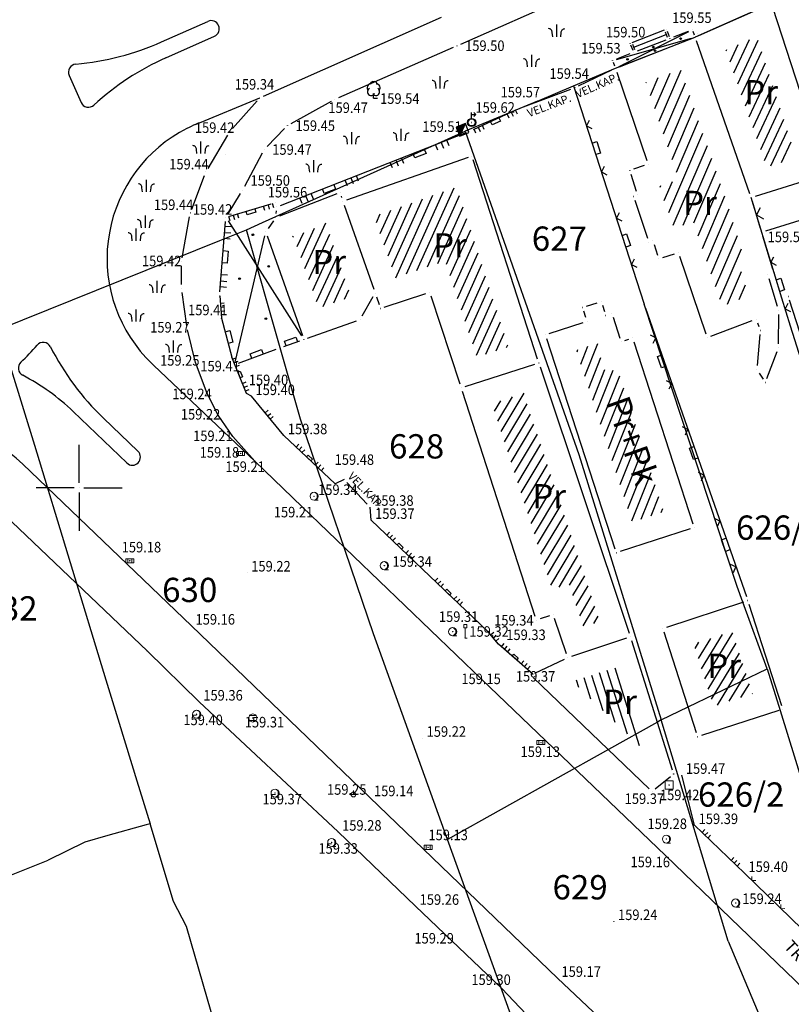
# Model space of a CAD drawing. Units: millimetres. Extents: x 7527250 to 7527635, y 4826465 to 4826840.
# Drawn here: x 7527296 to 7527344, y 4826618 to 4826679 of the extents above; entities that cross this region are included whole.
import ezdxf
from ezdxf.enums import TextEntityAlignment as Align

# ---------------------------------------------------------------- set-up
doc = ezdxf.new("R2010")
doc.units = ezdxf.units.MM
doc.header["$LTSCALE"] = 0.5
doc.header["$PDMODE"] = 33
doc.header["$PDSIZE"] = 0.005
for name, color, linetype, lineweight in [('01_Parcele granice', 7, 'Continuous', 30), ('108_topografski_znaci', 1, 'Continuous', 13), ('Objekti Granice', 1, 'Continuous', 30)]:
    doc.layers.add(name, color=color, linetype=linetype, lineweight=lineweight)
for name, color, linetype in [('02_Broj parcele', 7, 'Continuous'), ('Detalj_Linije', 1, 'Continuous'), ('DETALJNE_KONSTRUISANE_TACKE', 7, 'Continuous'), ('Detaljne_tacke', 7, 'Continuous'), ('Detaljne_tacke_kote', 32, 'Continuous'), ('Objekti Srafure', 1, 'Continuous'), ('Opis Lista', 7, 'Continuous'), ('Opis_lista', 7, 'Continuous'), ('Saobracaj', 1, 'Continuous'), ('SPRATNOST', 102, 'Continuous'), ('TEKST', 1, 'Continuous'), ('Topografski_Znaci', 1, 'Continuous')]:
    doc.layers.add(name, color=color, linetype=linetype)
doc.styles.add('Iso', font='iso.shx', dxfattribs={"oblique": 15})
doc.styles.add('kote', font='geodet__.shx')
doc.styles.add('style1', font='txt')

# ---------------------------------------------------------------- blocks, each defined once
blk = doc.blocks.new('L22')
at = {"linetype": 'Continuous'}
for p, q in [((-0.881, 0.131), (-0.75, 0)), ((-0.75, 0), (-0.618, 0.131)), ((-0.187, 0.15), (0.188, 0.15)), ((-0.187, 0), (-0.187, 0.15)), ((0.188, 0.15), (0.188, 0)), ((0.619, 0.131), (0.75, 0)), ((0.75, 0), (0.882, 0.131))]:
    blk.add_line(p, q, dxfattribs=at)
blk = doc.blocks.new('L12')
at = {"linetype": 'Continuous'}
for p, q in [((-0.175, 0.175), (0, 0)), ((0, 0), (0.175, 0.175))]:
    blk.add_line(p, q, dxfattribs=at)
blk = doc.blocks.new('T62-04')
at = {"layer": '108_topografski_znaci', "linetype": 'Continuous', "lineweight": 9}
for p, q in [((-0.8, 0.6), (0.8, 0.6)), ((0.8, -0.6), (-0.8, -0.6))]:
    blk.add_line(p, q, dxfattribs=at)
blk.add_circle((0, 0), 0.05, dxfattribs=at)
for start, end in [(143.1301, 216.8699), (36.8699, 143.1301), (323.1301, 36.8699), (216.8699, 323.1301)]:
    blk.add_arc((0, 0), 1, start, end, dxfattribs=at)
at = {"layer": '108_topografski_znaci', "linetype": 'Continuous'}
for points in [[(-0.05, 0), (-0.04, -0.04), (-0.04, 0.04)], [(-0.04, 0.04), (0, -0.05), (0, 0.05)], [(0, -0.05), (-0.04, 0.04), (-0.04, -0.04)], [(0, 0.05), (0.04, -0.04), (0.04, 0.04)], [(0.04, -0.04), (0, 0.05), (0, -0.05)], [(0.05, 0), (0.04, 0.04), (0.04, -0.04)]]:
    blk.add_solid(points, dxfattribs=at)
blk = doc.blocks.new('T61-16')
at = {"layer": '108_topografski_znaci', "linetype": 'Continuous', "lineweight": 9}
for p, q in [((1, 1), (-1, 1)), ((-1, 1), (-1, -1)), ((1, -1), (1, 1)), ((-1, -1), (1, -1))]:
    blk.add_line(p, q, dxfattribs=at)
blk.add_circle((0, 0), 0.05, dxfattribs=at)
blk.add_point((0, 0), dxfattribs=at)
at = {"layer": '108_topografski_znaci', "linetype": 'Continuous'}
for points in [[(-0.05, 0), (-0.04, -0.04), (-0.04, 0.04)], [(-0.04, 0.04), (0, -0.05), (0, 0.05)], [(0, -0.05), (-0.04, 0.04), (-0.04, -0.04)], [(0, 0.05), (0.04, -0.04), (0.04, 0.04)], [(0.04, -0.04), (0, 0.05), (0, -0.05)], [(0.05, 0), (0.04, 0.04), (0.04, -0.04)]]:
    blk.add_solid(points, dxfattribs=at)
blk = doc.blocks.new('T93-05')
at = {"layer": '108_topografski_znaci', "linetype": 'Continuous', "lineweight": 9}
for p, q in [((-0.4, 2.5), (-0.4, 3.3)), ((-0.4, 3.3), (0.4, 3.3)), ((-0.4, 2.5), (0.4, 2.5)), ((0, 2.5), (0, 0)), ((0.4, 2.5), (0.4, 3.3)), ((0, 0), (0.5, 0))]:
    blk.add_line(p, q, dxfattribs=at)
blk = doc.blocks.new('T62-11')
at = {"layer": '108_topografski_znaci', "linetype": 'Continuous', "lineweight": 9}
for p, q in [((1, 0.5), (-1, 0.5)), ((-1, 0.5), (-1, -0.5)), ((-0.5, 0.5), (-0.5, -0.5)), ((0.5, -0.5), (0.5, 0.5)), ((1, -0.5), (1, 0.5)), ((-1, -0.5), (1, -0.5))]:
    blk.add_line(p, q, dxfattribs=at)
blk.add_circle((0, 0), 0.05, dxfattribs=at)
at = {"layer": '108_topografski_znaci', "linetype": 'Continuous'}
for points in [[(-0.05, 0), (-0.04, -0.03), (-0.04, 0.03)], [(-0.04, 0.03), (-0.03, -0.04), (-0.03, 0.04)], [(-0.03, -0.04), (-0.04, 0.03), (-0.04, -0.03)], [(-0.03, 0.04), (0, -0.05), (0, 0.05)], [(0, -0.05), (-0.03, 0.04), (-0.03, -0.04)], [(0, 0.05), (0.03, -0.04), (0.03, 0.04)], [(0.03, -0.04), (0, 0.05), (0, -0.05)], [(0.03, 0.04), (0.04, -0.03), (0.04, 0.03)], [(0.04, -0.03), (0.03, 0.04), (0.03, -0.04)], [(0.05, 0), (0.04, 0.03), (0.04, -0.03)]]:
    blk.add_solid(points, dxfattribs=at)
blk = doc.blocks.new('T95-01')
at = {"layer": '108_topografski_znaci', "linetype": 'Continuous', "lineweight": 9}
blk.add_line((0, -1), (1, -1), dxfattribs=at)
for radius in [1, 0.05]:
    blk.add_circle((0, 0), radius, dxfattribs=at)
blk.add_arc((-0.23, 0), 1.03, 282.6804, 77.3196, dxfattribs=at)
at = {"layer": '108_topografski_znaci', "linetype": 'Continuous'}
for points in [[(-0.05, 0), (-0.04, -0.04), (-0.04, 0.04)], [(-0.04, 0.04), (0, -0.05), (0, 0.05)], [(0, -0.05), (-0.04, 0.04), (-0.04, -0.04)], [(0, 1), (0.22, 0.92), (0.26, 0.97)], [(0.04, -0.04), (0, 0.05), (0, -0.05)], [(0, 0.05), (0.04, -0.04), (0.04, 0.04)], [(0.05, 0), (0.04, 0.04), (0.04, -0.04)], [(0.26, 0.97), (0.22, 0.92), (0.5, 0.87)], [(0.22, 0.92), (0.41, 0.8), (0.5, 0.87)], [(0.5, 0.87), (0.41, 0.8), (0.71, 0.71)], [(0.41, 0.8), (0.58, 0.64), (0.71, 0.71)], [(0.71, 0.71), (0.58, 0.64), (0.87, 0.5)], [(0.58, 0.64), (0.7, 0.45), (0.87, 0.5)], [(0.87, 0.5), (0.7, 0.45), (0.97, 0.26)], [(0.7, 0.45), (0.77, 0.23), (0.97, 0.26)], [(0.97, 0.26), (0.77, 0.23), (1, 0)], [(0.77, 0.23), (0.8, 0), (1, 0)], [(1, 0), (0.8, 0), (0.97, -0.26)], [(0.22, -0.92), (0, -1), (0.26, -0.97)], [(0.41, -0.8), (0.22, -0.92), (0.5, -0.87)], [(0.5, -0.87), (0.22, -0.92), (0.26, -0.97)], [(0.58, -0.64), (0.41, -0.8), (0.71, -0.71)], [(0.71, -0.71), (0.41, -0.8), (0.5, -0.87)], [(0.7, -0.45), (0.58, -0.64), (0.87, -0.5)], [(0.87, -0.5), (0.58, -0.64), (0.71, -0.71)], [(0.77, -0.23), (0.7, -0.45), (0.97, -0.26)], [(0.97, -0.26), (0.7, -0.45), (0.87, -0.5)], [(0.8, 0), (0.77, -0.23), (0.97, -0.26)]]:
    blk.add_solid(points, dxfattribs=at)
blk = doc.blocks.new('T64-43')
at = {"layer": '108_topografski_znaci', "linetype": 'Continuous', "lineweight": 9}
for p, q in [((-1, 0), (1, 0)), ((0, 1), (0, 0))]:
    blk.add_line(p, q, dxfattribs=at)
blk.add_circle((0, 0), 0.6, dxfattribs=at)
blk.add_point((0, 0), dxfattribs=at)
blk = doc.blocks.new('TK120X')
at = {"linetype": 'Continuous'}
for p, q in [((-1, 0), (-1, 1)), ((0, 0), (0, 1)), ((1, 0), (1, 1))]:
    blk.add_line(p, q, dxfattribs=at)
blk = doc.blocks.new('TK117')
at = {"layer": '108_topografski_znaci', "linetype": 'Continuous'}
for p, q in [((-0.71, 0.71), (0, 0)), ((0, 0), (0.71, 0.71))]:
    blk.add_line(p, q, dxfattribs=at)
blk = doc.blocks.new('CIG1000')
for p, q in [((-3, 7.5), (3, 7.5)), ((-3, -7.5), (-3, 7.5)), ((3, 7.5), (3, -7.5)), ((3, -7.5), (-3, -7.5))]:
    blk.add_line(p, q)
blk = doc.blocks.new('TK120AB')
at = {"linetype": 'Continuous'}
for p, q in [((-4.25, 0), (-4.25, 1)), ((-3.25, 0), (-3.25, 1)), ((-2.25, 0), (-2.25, 1)), ((2.25, 0), (2.25, 1)), ((3.25, 0), (3.25, 1)), ((4.25, 0), (4.25, 1))]:
    blk.add_line(p, q, dxfattribs=at)
at = {"xscale": 0.1, "yscale": 0.1, "zscale": 0.1, "rotation": 90.00000000000001}
blk.add_blockref('CIG1000', (0, 0.3), dxfattribs=at)
blk = doc.blocks.new('T457')
at = {"linetype": 'Continuous'}
for p, q in [((0, 0.5), (0, 1.25)), ((0.5, 1), (0.25, 1.25)), ((0, 1), (0.5, 1)), ((0.5, 1), (0.25, 0.75))]:
    blk.add_line(p, q, dxfattribs=at)
for radius in [0.5, 0.43]:
    blk.add_circle((0, 0), radius, dxfattribs=at)
blk = doc.blocks.new('T552')
at = {"linetype": 'Continuous'}
for p, q in [((1, 1), (-1, -1)), ((1, 1), (-1, 1)), ((-1, 1), (-1, -1)), ((-0.9, -1), (1, 0.9)), ((1, 0.8), (-0.8, -1)), ((-0.7, -1), (1, 0.7)), ((1, 0.6), (-0.6, -1)), ((-0.5, -1), (1, 0.5)), ((1, 0.4), (-0.4, -1)), ((-0.3, -1), (1, 0.3)), ((1, 0.2), (-0.2, -1)), ((-0.1, -1), (1, 0.1)), ((1, 0), (0, -1)), ((1, -1), (1, 1)), ((-1, -1), (1, -1)), ((0.1, -1), (1, -0.1)), ((1, -0.2), (0.2, -1)), ((0.3, -1), (1, -0.3)), ((1, -0.4), (0.4, -1)), ((0.5, -1), (1, -0.5)), ((1, -0.6), (0.6, -1)), ((0.7, -1), (1, -0.7)), ((1, -0.8), (0.8, -1)), ((0.9, -1), (1, -0.9))]:
    blk.add_line(p, q, dxfattribs=at)
blk = doc.blocks.new('T132')
at = {"linetype": 'Continuous'}
for q in [(0, 0.5), (0.5, 0)]:
    blk.add_line((0, 0), q, dxfattribs=at)
for centre, radius, start, end in [((-0.3, 1.3), 0.5, 90, 225), ((-0.1, 1.7), 0.35, 60, 180), ((0.1, 1.7), 0.35, 0, 120), ((0.3, 1.3), 0.5, 315, 90), ((-0.3, 0.8), 0.45, 120, 330), ((0.3, 0.8), 0.45, 210, 60)]:
    blk.add_arc(centre, radius, start, end, dxfattribs=at)
blk = doc.blocks.new('L18')
at = {"linetype": 'Continuous'}
for p, q in [((-0.9375, 0.1875), (-0.9375, 0)), ((-0.75, 0), (-0.75, 0.1875)), ((-0.5625, 0.1875), (-0.5625, 0)), ((-0.1875, 0.15), (0.1875, 0.15)), ((-0.1875, 0), (-0.1875, 0.15)), ((0.1875, 0.15), (0.1875, 0)), ((0.5625, 0.1875), (0.5625, 0)), ((0.75, 0), (0.75, 0.1875)), ((0.9375, 0.1875), (0.9375, 0))]:
    blk.add_line(p, q, dxfattribs=at)
blk = doc.blocks.new('L5')
at = {"linetype": 'Continuous'}
for p, q in [((-0.1875, 0.15), (0.1875, 0.15)), ((-0.1875, 0), (-0.1875, 0.15)), ((0.1875, 0.15), (0.1875, 0))]:
    blk.add_line(p, q, dxfattribs=at)
blk = doc.blocks.new('KRSTIC')
at = {"layer": 'Opis Lista'}
for p, q in [((0, 0.6), (0, 5.3)), ((0.6, 0), (5.3, 0)), ((-0.6, 0), (-5.3, 0)), ((0, -0.6), (0, -5.3))]:
    blk.add_line(p, q, dxfattribs=at)
blk.add_point((0, 0), dxfattribs=at)

msp = doc.modelspace()

# ---------------------------------------------------------------- hatches: boundary and pattern name
at = {"layer": 'Objekti Srafure'}
h = msp.add_hatch(dxfattribs=at)
h.set_pattern_fill('LINE', color=256, scale=0.175, angle=246.783329223, style=0)
h.paths.add_polyline_path([(7527337.146, 4826675.877), (7527335.011, 4826675.044), (7527337.043, 4826669.048), (7527335.867, 4826668.652), (7527336.313, 4826667.179), (7527336.119, 4826667.106), (7527336.13, 4826667.074), (7527336.371, 4826667.155), (7527336.75, 4826666.038), (7527337.939, 4826666.438), (7527339.71, 4826661.225), (7527341.366, 4826661.856), (7527340.673, 4826664.133), (7527341.055, 4826664.254), (7527340.726, 4826665.342), (7527340.083, 4826667.465)])

# ---------------------------------------------------------------- linework, layer by layer
at = {"layer": '01_Parcele granice'}
for p, q in [((7527342.74, 4826679.92), (7527338.05, 4826677.84)), ((7527333.13, 4826675.92), (7527338.05, 4826677.84)), ((7527330.54, 4826674.83), (7527333.13, 4826675.92)), ((7527328.31, 4826673.89), (7527330.54, 4826674.83)), ((7527330.54, 4826674.83), (7527334.9, 4826661.34)), ((7527328.31, 4826673.89), (7527323.85, 4826672.03)), ((7527311.33, 4826666.39), (7527323.85, 4826672.03)), ((7527323.85, 4826672.03), (7527330.87, 4826652.05)), ((7527342.92, 4826663.27), (7527341.51, 4826667.93)), ((7527310.33, 4826665.94), (7527311.33, 4826666.39)), ((7527308.69, 4826665.28), (7527310.33, 4826665.94)), ((7527312.41, 4826658.64), (7527310.33, 4826665.94)), ((7527295.03, 4826659.77), (7527308.69, 4826665.28)), ((7527343.4, 4826661.72), (7527342.92, 4826663.27)), ((7527343.93, 4826659.99), (7527343.4, 4826661.72)), ((7527340.64, 4826643.91), (7527334.9, 4826661.34)), ((7527295.03, 4826659.77), (7527297.24, 4826652.63)), ((7527347.64, 4826648.22), (7527343.93, 4826659.99)), ((7527313.67, 4826654.24), (7527312.41, 4826658.64)), ((7527318.18, 4826640.98), (7527313.67, 4826654.24)), ((7527297.24, 4826652.63), (7527301.64, 4826638.14)), ((7527330.87, 4826652.05), (7527335.95, 4826635.66)), ((7527340.99, 4826642.94), (7527340.64, 4826643.91)), ((7527342.49, 4826638.82), (7527340.99, 4826642.94)), ((7527322.75, 4826628.27), (7527318.18, 4826640.98)), ((7527337.61, 4826636.46), (7527342.49, 4826638.82)), ((7527342.49, 4826638.82), (7527343.29, 4826636.25)), ((7527301.64, 4826638.14), (7527302.47, 4826635.45)), ((7527335.95, 4826635.66), (7527337.61, 4826636.46)), ((7527343.29, 4826636.25), (7527345.2, 4826630.11)), ((7527302.47, 4826635.45), (7527303.56, 4826631.89)), ((7527335.71, 4826635.52), (7527332.69, 4826633.83)), ((7527335.95, 4826635.66), (7527335.71, 4826635.52)), ((7527340.09, 4826621.99), (7527335.95, 4826635.66)), ((7527332.69, 4826633.83), (7527322.75, 4826628.27)), ((7527303.56, 4826631.89), (7527304.39, 4826629.25)), ((7527304.39, 4826629.25), (7527304.14, 4826629.17)), ((7527305.82, 4826624.44), (7527304.39, 4826629.25)), ((7527304.14, 4826629.17), (7527301.78, 4826628.53)), ((7527300.35, 4826628.11), (7527298.09, 4826627)), ((7527301.78, 4826628.53), (7527300.35, 4826628.11)), ((7527329.33, 4826610.04), (7527322.75, 4826628.27)), ((7527295.3, 4826625.88), (7527298.09, 4826627)), ((7527306.64, 4826622.89), (7527305.82, 4826624.44)), ((7527308.49, 4826616.49), (7527306.64, 4826622.89)), ((7527340.09, 4826621.99), (7527342.5, 4826616.28))]:
    msp.add_line(p, q, dxfattribs=at)
at = {"layer": 'Detalj_Linije'}
for p, q in [((7527323.566, 4826677.409, 159.504), (7527340.652, 4826684.964, 159.548)), ((7527311.392, 4826674.192, 159.337), (7527322.382, 4826679.077, 159.364)), ((7527334.151, 4826677.499), (7527336.154, 4826678.281)), ((7527336.199, 4826678.164), (7527336.326, 4826677.838)), ((7527336.316, 4826678.21), (7527336.443, 4826677.884)), ((7527336.721, 4826677.858), (7527337.635, 4826678.215)), ((7527338.005, 4826677.956), (7527337.914, 4826678.189)), ((7527338.191, 4826678.041, 159.419), (7527338.191, 4826678.041, 159.419)), ((7527334.207, 4826677.011), (7527334.08, 4826677.337)), ((7527334.323, 4826677.057), (7527334.196, 4826677.383)), ((7527334.485, 4826676.986), (7527336.255, 4826677.676)), ((7527323.108, 4826677.207, 159.504), (7527316.015, 4826674.09, 159.473)), ((7527334.02, 4826676.804), (7527333.181, 4826676.477)), ((7527333.085, 4826676.036), (7527332.994, 4826676.269)), ((7527333.596, 4826676.219, 159.534), (7527333.596, 4826676.219, 159.534)), ((7527330.831, 4826674.825, 159.537), (7527332.904, 4826675.812, 159.54)), ((7527327.437, 4826673.531, 159.567), (7527330.371, 4826674.629, 159.537)), ((7527307.191, 4826672.452), (7527311.164, 4826674.09, 159.337)), ((7527309.476, 4826672.186, 159.424), (7527310.998, 4826673.903, 159.337)), ((7527315.567, 4826673.868, 159.473), (7527313.085, 4826672.489, 159.445)), ((7527324.364, 4826672.141, 159.559), (7527326.975, 4826673.339, 159.567)), ((7527312.691, 4826672.189, 159.445), (7527311.603, 4826671.075, 159.465)), ((7527312.442, 4826667.441, 159.544), (7527323.904, 4826671.945, 159.559)), ((7527307.96, 4826669.734, 159.442), (7527309.182, 4826671.784, 159.424)), ((7527311.311, 4826670.675, 159.465), (7527310.221, 4826668.604, 159.496)), ((7527306.959, 4826667.212, 159.444), (7527307.743, 4826669.285, 159.442)), ((7527309.197, 4826666.916, 159.49), (7527309.973, 4826668.17, 159.496)), ((7527309.305, 4826666.774, 159.871), (7527311.869, 4826667.535, 159.555)), ((7527348.665, 4826667.8, 159.55), (7527342.4, 4826665.851, 159.57)), ((7527312.172, 4826666.939), (7527312.187, 4826667.101, 159.544)), ((7527306.361, 4826664.201, 159.418), (7527306.825, 4826666.732, 159.444)), ((7527308.7, 4826662.099, 159.43), (7527309.046, 4826666.454, 159.49)), ((7527306.318, 4826662.559), (7527306.316, 4826663.705, 159.418)), ((7527306.654, 4826660.007), (7527306.354, 4826662.062)), ((7527308.68, 4826661.85), (7527308.79, 4826660.47)), ((7527334.982, 4826661.104), (7527341.208, 4826643.276)), ((7527308.79, 4826660.47), (7527309.44, 4826658.07)), ((7527307.19, 4826657.74), (7527306.69, 4826659.76)), ((7527312.645, 4826658.725), (7527313.635, 4826659.085)), ((7527309.845, 4826657.696), (7527312.175, 4826658.554)), ((7527310.34, 4826655.83), (7527309.44, 4826658.07)), ((7527310.86, 4826651.65), (7527304.613, 4826657.554)), ((7527307.9, 4826655.82), (7527307.19, 4826657.74)), ((7527308.59, 4826654.48), (7527307.9, 4826655.82)), ((7527310.64, 4826655.65), (7527310.34, 4826655.83)), ((7527312.64, 4826653.23), (7527310.64, 4826655.65)), ((7527309.49, 4826653.17), (7527308.59, 4826654.48)), ((7527310.86, 4826651.65), (7527309.49, 4826653.17)), ((7527315.81, 4826650.24), (7527312.64, 4826653.23)), ((7527306.94, 4826641.47), (7527296.516, 4826651.464)), ((7527313.78, 4826648.82), (7527310.86, 4826651.65)), ((7527316.37, 4826650.52), (7527315.81, 4826650.24)), ((7527316.541, 4826650.337), (7527317.799, 4826648.993)), ((7527304.22, 4826639.9), (7527293.798, 4826649.836)), ((7527324.87, 4826638.15), (7527313.78, 4826648.82)), ((7527318.03, 4826648), (7527317.97, 4826648.81)), ((7527325.26, 4826641.1), (7527318.03, 4826648)), ((7527317.96, 4826630.87), (7527306.94, 4826641.47)), ((7527325.89, 4826640.35), (7527325.26, 4826641.1)), ((7527328.03, 4826638.49), (7527325.89, 4826640.35)), ((7527307.42, 4826636.78), (7527304.22, 4826639.9)), ((7527336.21, 4826627.29), (7527324.87, 4826638.15)), ((7527315.99, 4826628.74), (7527307.42, 4826636.78)), ((7527336.968, 4826632.285), (7527336.972, 4826632.285)), ((7527338.01, 4826629.15), (7527337.22, 4826632.25)), ((7527329.54, 4826619.71), (7527317.96, 4826630.87)), ((7527320.78, 4826624.16), (7527315.99, 4826628.74)), ((7527341.09, 4826626.19), (7527338.01, 4826629.15)), ((7527347.53, 4826616.36), (7527336.21, 4826627.29)), ((7527349.18, 4826618.32), (7527341.09, 4826626.19)), ((7527326.11, 4826619.07), (7527320.78, 4826624.16)), ((7527332.46, 4826616.94), (7527329.54, 4826619.71)), ((7527330.9, 4826614.04), (7527326.11, 4826619.07))]:
    msp.add_line(p, q, dxfattribs=at)
at = {"layer": 'DETALJNE_KONSTRUISANE_TACKE'}
for p in [(7527335.804, 4826678.144), (7527336.27, 4826678.326), (7527337.868, 4826678.306), (7527334.034, 4826677.454), (7527336.488, 4826677.767), (7527338.05, 4826677.84), (7527334.252, 4826676.895), (7527332.948, 4826676.386), (7527333.13, 4826675.92), (7527324.26, 4826670.49), (7527335.14, 4826669.99), (7527334.01, 4826669.61), (7527316.15, 4826668.26), (7527316.28, 4826667.69), (7527334.23, 4826668), (7527334.47, 4826668.09), (7527341.51, 4826667.93), (7527311.33, 4826666.39), (7527312.15, 4826666.69), (7527310.33, 4826665.94), (7527311.53, 4826665.81), (7527342.162, 4826665.776, 159.57), (7527308.69, 4826665.28), (7527335.19, 4826665.18), (7527335.43, 4826665.26), (7527337, 4826664.54), (7527335.81, 4826664.14), (7527342.54, 4826663.15), (7527342.92, 4826663.27), (7527321.64, 4826662.09), (7527318.28, 4826662.03), (7527332.24, 4826661.51), (7527343.8, 4826661.82), (7527318.6, 4826661.08), (7527331.1, 4826661.14), (7527334.9, 4826661.34), (7527343.21, 4826660.95), (7527317.36, 4826660.4), (7527331.37, 4826660.29), (7527332.52, 4826660.65), (7527332.9, 4826660.78), (7527341.81, 4826660.42), (7527342.07, 4826659.72), (7527313.87, 4826659.17), (7527328.8, 4826659.45), (7527334.18, 4826659.26), (7527338.79, 4826659.27), (7527312.41, 4826658.64), (7527333.47, 4826659.01), (7527343.19, 4826658.65), (7527309.61, 4826657.61), (7527328.39, 4826657.71), (7527341.86, 4826657.3), (7527323.6, 4826656.18), (7527342.38, 4826656.51), (7527337.98, 4826647.54), (7527333.18, 4826645.98), (7527341.29, 4826643.04), (7527329.29, 4826642.17), (7527328.24, 4826641.82), (7527334.05, 4826640.79), (7527336.05, 4826641.31), (7527330.18, 4826639.5), (7527327.89, 4826638.43), (7527343.46, 4826636.31), (7527338.2, 4826634.62), (7527336.72, 4826632.32), (7527335.39, 4826631.24)]:
    msp.add_point(p, dxfattribs=at)
at = {"layer": 'Detaljne_tacke'}
for p in [(7527323.337, 4826677.308, 159.504), (7527330.605, 4826674.717, 159.537), (7527311.164, 4826674.09, 159.337), (7527315.786, 4826673.989, 159.473), (7527318.187, 4826674.063, 159.544), (7527327.203, 4826673.444, 159.567), (7527324.243, 4826672.567, 159.62), (7527309.31, 4826671.999, 159.424), (7527312.866, 4826672.368, 159.445), (7527323.681, 4826672.112, 159.511), (7527324.137, 4826672.036, 159.559), (7527309.017, 4826670.61, 159.303), (7527311.428, 4826670.896, 159.465), (7527307.832, 4826669.519, 159.442), (7527310.104, 4826668.383, 159.496), (7527312.108, 4826667.606, 159.555), (7527306.87, 4826666.978, 159.444), (7527312.209, 4826667.35, 159.544), (7527309.066, 4826666.703, 159.49), (7527306.316, 4826663.955, 159.418), (7527306.318, 4826662.309), (7527308.68, 4826661.85, 159.43), (7527308.68, 4826661.85), (7527308.79, 4826660.47, 159.41), (7527308.79, 4826660.47), (7527306.69, 4826659.76), (7527309.44, 4826658.07), (7527307.19, 4826657.74), (7527307.9, 4826655.82), (7527310.34, 4826655.83), (7527310.64, 4826655.65), (7527308.59, 4826654.48), (7527309.49, 4826653.17), (7527312.64, 4826653.23), (7527309.97, 4826652.12), (7527310.86, 4826651.65), (7527316.37, 4826650.52), (7527315.81, 4826650.24), (7527314.51, 4826649.48), (7527313.78, 4826648.82), (7527317.97, 4826648.81), (7527318.03, 4826648), (7527303.13, 4826645.49), (7527318.85, 4826645.19), (7527310.38, 4826644.75), (7527306.94, 4826641.47), (7527323.07, 4826641.11), (7527325.26, 4826641.1), (7527323.85, 4826640.72), (7527325.89, 4826640.35), (7527304.22, 4826639.9), (7527328.03, 4826638.49), (7527324.87, 4826638.15), (7527307.42, 4826636.78), (7527307.26, 4826636.01), (7527310.73, 4826635.78), (7527321.21, 4826634.54), (7527328.52, 4826634.26), (7527337, 4826632.18), (7527337.22, 4826632.25), (7527312.1, 4826631.14), (7527316.94, 4826631.05), (7527336.44, 4826631.64), (7527317.96, 4826630.87), (7527315.99, 4826628.74), (7527338.01, 4826629.15), (7527315.6, 4826628.09), (7527336.27, 4826628.3), (7527321.55, 4826627.79), (7527336.21, 4826627.29), (7527341.09, 4826626.19), (7527340.55, 4826624.35), (7527333.03, 4826623.22), (7527329.54, 4826619.71)]:
    msp.add_point(p, dxfattribs=at)
at = {"layer": 'Objekti Granice'}
for p, q in [((7527338.279, 4826677.941), (7527342.511, 4826679.819)), ((7527342.817, 4826679.682), (7527346.093, 4826669.618)), ((7527333.363, 4826676.011), (7527337.817, 4826677.749)), ((7527341.428, 4826668.166), (7527338.132, 4826677.604)), ((7527333.21, 4826675.683), (7527335.06, 4826670.227)), ((7527324.024, 4826670.407), (7527316.516, 4826667.773)), ((7527328.313, 4826657.948), (7527324.337, 4826670.252)), ((7527334.082, 4826669.371), (7527334.398, 4826668.329)), ((7527334.903, 4826669.91), (7527334.247, 4826669.69)), ((7527345.931, 4826669.306), (7527341.749, 4826668.004)), ((7527315.917, 4826668.169), (7527312.383, 4826666.781)), ((7527316.224, 4826667.934), (7527316.206, 4826668.016)), ((7527334.311, 4826667.763), (7527335.109, 4826665.417)), ((7527342.089, 4826666.016, 159.57), (7527341.582, 4826667.691)), ((7527316.363, 4826667.454), (7527318.197, 4826662.266)), ((7527312.006, 4826666.486), (7527311.674, 4826666.014)), ((7527311.613, 4826665.574), (7527313.787, 4826659.406)), ((7527342.848, 4826663.509), (7527342.234, 4826665.537, 159.57)), ((7527335.51, 4826665.023), (7527335.73, 4826664.377)), ((7527336.047, 4826664.22), (7527336.763, 4826664.46)), ((7527337.08, 4826664.303), (7527338.71, 4826659.507)), ((7527343.137, 4826661.189), (7527342.613, 4826662.911)), ((7527317.483, 4826660.618), (7527318.157, 4826661.812)), ((7527318.36, 4826661.793), (7527318.52, 4826661.317)), ((7527318.837, 4826661.159), (7527321.403, 4826662.011)), ((7527321.719, 4826661.853), (7527323.521, 4826656.417)), ((7527347.174, 4826651.298), (7527343.876, 4826661.582)), ((7527331.294, 4826660.528), (7527331.176, 4826660.902)), ((7527331.338, 4826661.217), (7527332.002, 4826661.433)), ((7527332.317, 4826661.272), (7527332.443, 4826660.888)), ((7527314.106, 4826659.253), (7527317.124, 4826660.317)), ((7527332.977, 4826660.542), (7527333.393, 4826659.248)), ((7527339.024, 4826659.359), (7527341.576, 4826660.331)), ((7527343.192, 4826658.9), (7527343.208, 4826660.7)), ((7527329.038, 4826659.528), (7527331.132, 4826660.212)), ((7527341.897, 4826660.186), (7527341.983, 4826659.954)), ((7527333.103, 4826646.218), (7527328.877, 4826659.212)), ((7527333.706, 4826659.093), (7527333.944, 4826659.177)), ((7527334.257, 4826659.022), (7527337.903, 4826647.778)), ((7527342.048, 4826659.471), (7527341.882, 4826657.549)), ((7527342.468, 4826656.744), (7527343.102, 4826658.416)), ((7527323.838, 4826656.256), (7527328.152, 4826657.634)), ((7527328.469, 4826657.473), (7527333.971, 4826641.027)), ((7527341.997, 4826657.091), (7527342.243, 4826656.719)), ((7527328.163, 4826642.058), (7527323.677, 4826655.942)), ((7527337.742, 4826647.463), (7527333.418, 4826646.057)), ((7527336.287, 4826641.388), (7527341.053, 4826642.962)), ((7527341.367, 4826642.802), (7527343.383, 4826636.548)), ((7527329.053, 4826642.091), (7527328.477, 4826641.899)), ((7527330.101, 4826639.737), (7527329.369, 4826641.933)), ((7527338.124, 4826634.858), (7527336.126, 4826641.072)), ((7527333.813, 4826640.711), (7527330.417, 4826639.579)), ((7527336.645, 4826632.558), (7527334.125, 4826640.552)), ((7527329.954, 4826639.394), (7527328.116, 4826638.536)), ((7527328.07, 4826638.257), (7527335.21, 4826631.413)), ((7527343.222, 4826636.234), (7527338.438, 4826634.696)), ((7527335.584, 4826631.398), (7527336.526, 4826632.162))]:
    msp.add_line(p, q, dxfattribs=at)
at = {"layer": 'Objekti Srafure'}
for p, q in [((7527340.686, 4826677.368), (7527340.181, 4826676.286)), ((7527341.382, 4826677.677), (7527340.418, 4826675.609)), ((7527341.909, 4826677.625), (7527340.654, 4826674.933)), ((7527339.991, 4826677.06), (7527339.945, 4826676.962)), ((7527342.136, 4826676.928), (7527340.89, 4826674.256)), ((7527342.363, 4826676.231), (7527341.126, 4826673.579)), ((7527342.59, 4826675.535), (7527341.363, 4826672.903)), ((7527342.816, 4826674.838), (7527341.599, 4826672.226)), ((7527343.043, 4826674.141), (7527341.835, 4826671.55)), ((7527343.27, 4826673.444), (7527342.071, 4826670.873)), ((7527343.497, 4826672.747), (7527342.307, 4826670.197)), ((7527343.724, 4826672.051), (7527342.709, 4826669.874)), ((7527343.95, 4826671.354), (7527343.354, 4826670.075)), ((7527322.484, 4826668.277), (7527320.198, 4826663.191)), ((7527323.134, 4826668.505), (7527320.842, 4826663.405)), ((7527320.531, 4826667.592), (7527319.056, 4826664.31)), ((7527321.182, 4826667.82), (7527319.296, 4826663.625)), ((7527321.833, 4826668.049), (7527319.537, 4826662.941)), ((7527323.475, 4826668.043), (7527321.486, 4826663.62)), ((7527319.229, 4826667.135), (7527318.575, 4826665.68)), ((7527319.88, 4826667.364), (7527318.816, 4826664.995)), ((7527323.704, 4826667.333), (7527322.131, 4826663.834)), ((7527315.222, 4826666.337), (7527313.928, 4826663.519)), ((7527318.579, 4826666.907), (7527318.335, 4826666.365)), ((7527323.933, 4826666.624), (7527322.658, 4826663.786)), ((7527313.85, 4826665.746), (7527313.45, 4826664.875)), ((7527314.522, 4826666.009), (7527313.689, 4826664.197)), ((7527324.162, 4826665.914), (7527322.89, 4826663.085)), ((7527313.211, 4826665.553), (7527313.179, 4826665.482)), ((7527315.457, 4826665.65), (7527314.166, 4826662.842)), ((7527324.392, 4826665.205), (7527323.123, 4826662.383)), ((7527315.692, 4826664.964), (7527314.405, 4826662.164)), ((7527324.621, 4826664.495), (7527323.356, 4826661.681)), ((7527315.927, 4826664.277), (7527314.644, 4826661.486)), ((7527316.161, 4826663.59), (7527315.052, 4826661.177)), ((7527324.85, 4826663.786), (7527323.589, 4826660.979)), ((7527316.396, 4826662.904), (7527315.709, 4826661.409)), ((7527325.079, 4826663.076), (7527323.821, 4826660.277)), ((7527316.631, 4826662.217), (7527316.366, 4826661.64)), ((7527325.309, 4826662.367), (7527324.054, 4826659.576)), ((7527325.538, 4826661.657), (7527324.287, 4826658.874)), ((7527325.767, 4826660.948), (7527324.52, 4826658.172)), ((7527325.997, 4826660.238), (7527325.095, 4826658.232)), ((7527326.226, 4826659.529), (7527325.735, 4826658.437)), ((7527326.455, 4826658.819), (7527326.375, 4826658.641)), ((7527330.788, 4826658.522), (7527330.728, 4826658.371)), ((7527331.406, 4826658.724), (7527330.97, 4826657.626)), ((7527332.011, 4826658.89), (7527331.212, 4826656.882)), ((7527332.208, 4826658.034), (7527331.455, 4826656.137)), ((7527332.449, 4826657.286), (7527331.697, 4826655.392)), ((7527332.97, 4826657.244), (7527331.939, 4826654.648)), ((7527333.37, 4826656.895), (7527332.181, 4826653.903)), ((7527333.612, 4826656.15), (7527332.423, 4826653.159)), ((7527326.023, 4826655.379), (7527325.641, 4826654.741)), ((7527326.744, 4826655.61), (7527325.846, 4826654.109)), ((7527327.464, 4826655.84), (7527326.05, 4826653.477)), ((7527333.853, 4826655.404), (7527332.665, 4826652.414)), ((7527327.654, 4826655.183), (7527326.254, 4826652.845)), ((7527327.863, 4826654.558), (7527326.458, 4826652.212)), ((7527334.095, 4826654.658), (7527332.907, 4826651.669)), ((7527328.072, 4826653.934), (7527326.663, 4826651.58)), ((7527334.337, 4826653.913), (7527333.149, 4826650.925)), ((7527328.28, 4826653.309), (7527326.867, 4826650.948)), ((7527334.579, 4826653.167), (7527333.392, 4826650.18)), ((7527328.489, 4826652.685), (7527327.071, 4826650.316)), ((7527334.82, 4826652.422), (7527333.634, 4826649.436)), ((7527328.698, 4826652.06), (7527327.275, 4826649.684)), ((7527328.907, 4826651.436), (7527327.48, 4826649.051)), ((7527335.062, 4826651.676), (7527333.876, 4826648.691)), ((7527329.116, 4826650.811), (7527327.684, 4826648.419)), ((7527335.304, 4826650.93), (7527334.118, 4826647.946)), ((7527329.325, 4826650.187), (7527327.888, 4826647.787)), ((7527335.546, 4826650.185), (7527334.697, 4826648.05)), ((7527329.534, 4826649.562), (7527328.093, 4826647.155)), ((7527335.787, 4826649.439), (7527335.315, 4826648.251)), ((7527329.743, 4826648.938), (7527328.297, 4826646.523)), ((7527336.029, 4826648.694), (7527335.933, 4826648.452)), ((7527329.952, 4826648.313), (7527328.501, 4826645.89)), ((7527330.161, 4826647.689), (7527328.705, 4826645.258)), ((7527330.369, 4826647.064), (7527328.91, 4826644.626)), ((7527330.578, 4826646.44), (7527329.114, 4826643.994)), ((7527330.787, 4826645.815), (7527329.617, 4826643.86)), ((7527330.996, 4826645.191), (7527330.269, 4826643.976)), ((7527331.205, 4826644.566), (7527330.477, 4826643.351)), ((7527331.414, 4826643.942), (7527330.686, 4826642.726)), ((7527331.623, 4826643.317), (7527330.894, 4826642.1)), ((7527331.832, 4826642.693), (7527331.103, 4826641.475)), ((7527332.041, 4826642.068), (7527331.766, 4826641.61)), ((7527339.72, 4826640.942), (7527338.424, 4826638.825)), ((7527340.361, 4826641.032), (7527338.626, 4826638.197)), ((7527338.251, 4826640.457), (7527338.021, 4826640.081)), ((7527338.985, 4826640.699), (7527338.222, 4826639.453)), ((7527340.564, 4826640.405), (7527338.828, 4826637.569)), ((7527340.766, 4826639.778), (7527339.03, 4826636.941)), ((7527340.968, 4826639.15), (7527339.395, 4826636.579)), ((7527331.647, 4826638.434), (7527332.337, 4826636.244)), ((7527332.124, 4826638.584), (7527333.089, 4826635.524)), ((7527332.601, 4826638.734), (7527333.84, 4826634.804)), ((7527333.078, 4826638.885), (7527334.591, 4826634.084)), ((7527341.17, 4826638.523), (7527340.124, 4826636.814)), ((7527330.693, 4826638.133), (7527330.835, 4826637.685)), ((7527331.17, 4826638.284), (7527331.586, 4826636.965)), ((7527341.373, 4826637.896), (7527340.854, 4826637.048)), ((7527341.584, 4826637.283), (7527341.575, 4826637.268))]:
    msp.add_line(p, q, dxfattribs=at)
at = {"layer": 'Saobracaj'}
for p, q in [((7527305.096, 4826677.54), (7527307.949, 4826678.813)), ((7527305.357, 4826676.561), (7527308.357, 4826677.9)), ((7527299.634, 4826654.71), (7527302.941, 4826651.534)), ((7527301.496, 4826654.308), (7527303.633, 4826652.255))]:
    msp.add_line(p, q, dxfattribs=at)
at = {"layer": 'Saobracaj', "linetype": 'Continuous', "ltscale": 4}
msp.add_line((7527299.382, 4826675.469), (7527300.117, 4826673.805), dxfattribs=at)
at = {"layer": 'Saobracaj'}
for centre, start, end in [((7527308.153, 4826678.356), 294.04615, 114.04614), ((7527303.287, 4826651.894), 226.15546, 46.15546)]:
    msp.add_arc(centre, 0.5, start, end, dxfattribs=at)
at = {"layer": 'Saobracaj', "ltscale": 4}
for centre, radius, start, end in [((7527298.373, 4826692.608), 16.5, 274.94689, 294.04615), ((7527299.839, 4826675.671), 0.5, 94.94689, 203.8289), ((7527312.081, 4826661.493), 16.5, 114.04615, 132.59884), ((7527300.574, 4826674.007), 0.5, 203.8289, 312.59884), ((7527312.081, 4826661.493), 12, 114.04615, 116.87091), ((7527310.725, 4826664.169), 9, 116.87091, 222.81217), ((7527297.781, 4826658.485), 0.5, 27.01972, 139.29347), ((7527312.925, 4826666.208), 16.5, 207.01972, 226.15546), ((7527312.925, 4826666.208), 12, 222.81217, 226.15546), ((7527296.745, 4826657.393), 0.5, 133.72511, 242.5093), ((7527290.282, 4826644.974), 13.5, 46.15546, 62.5093), ((7527290.282, 4826644.974), 9, 46.15546, 100.20264)]:
    msp.add_arc(centre, radius, start, end, dxfattribs=at)
at = {"layer": 'Saobracaj', "linetype": 'Continuous', "ltscale": 4}
msp.add_arc((7527286.031, 4826668.594), 15, 313.72511, 319.29347, dxfattribs=at)
at = {"layer": 'Topografski_Znaci'}
for p, q in [((7527329.496, 4826677.867), (7527329.496, 4826678.617)), ((7527333.353, 4826676.032), (7527337.645, 4826678.193)), ((7527334.26, 4826677.22), (7527336.263, 4826678.001)), ((7527333.189, 4826676.454), (7527337.81, 4826677.771)), ((7527327.949, 4826675.998), (7527327.949, 4826676.748)), ((7527322.3, 4826674.668), (7527322.3, 4826675.418)), ((7527316.832, 4826671.217), (7527316.832, 4826671.967)), ((7527319.89, 4826671.433), (7527319.89, 4826672.183)), ((7527307.525, 4826670.641), (7527307.525, 4826671.391)), ((7527314.493, 4826669.492), (7527314.493, 4826670.242)), ((7527304.16, 4826668.276), (7527304.16, 4826669.026)), ((7527304.098, 4826666.066, 159.444), (7527304.098, 4826666.816, 159.444)), ((7527309.2, 4826666.493, 159.49), (7527313.736, 4826659.381)), ((7527303.531, 4826665.26), (7527303.531, 4826666.01)), ((7527309.667, 4826657.853), (7527311.473, 4826665.567)), ((7527304.828, 4826662.038), (7527304.828, 4826662.788)), ((7527303.524, 4826660.269), (7527303.524, 4826661.019)), ((7527305.836, 4826658.353), (7527305.836, 4826659.103))]:
    msp.add_line(p, q, dxfattribs=at)
for points in [[(7527329.246, 4826677.867), (7527329.216, 4826678.12, 0.414214), (7527328.996, 4826678.367)], [(7527329.746, 4826677.867), (7527329.775, 4826678.12, -0.414214), (7527329.996, 4826678.367)], [(7527327.699, 4826675.998), (7527327.669, 4826676.251, 0.414214), (7527327.449, 4826676.498)], [(7527328.199, 4826675.998), (7527328.228, 4826676.251, -0.414214), (7527328.449, 4826676.498)], [(7527322.05, 4826674.668), (7527322.021, 4826674.921, 0.414214), (7527321.8, 4826675.168)], [(7527322.55, 4826674.668), (7527322.58, 4826674.921, -0.414214), (7527322.8, 4826675.168)], [(7527319.64, 4826671.433), (7527319.61, 4826671.686, 0.414214), (7527319.39, 4826671.933)], [(7527320.14, 4826671.433), (7527320.169, 4826671.686, -0.414214), (7527320.39, 4826671.933)], [(7527316.582, 4826671.217), (7527316.552, 4826671.47, 0.414214), (7527316.332, 4826671.717)], [(7527317.082, 4826671.217), (7527317.111, 4826671.47, -0.414214), (7527317.332, 4826671.717)], [(7527307.275, 4826670.641), (7527307.245, 4826670.893, 0.414214), (7527307.025, 4826671.141)], [(7527307.775, 4826670.641), (7527307.804, 4826670.893, -0.414214), (7527308.025, 4826671.141)], [(7527314.243, 4826669.492), (7527314.214, 4826669.745, 0.414214), (7527313.993, 4826669.992)], [(7527314.743, 4826669.492), (7527314.773, 4826669.745, -0.414214), (7527314.993, 4826669.992)], [(7527303.91, 4826668.276), (7527303.88, 4826668.529, 0.414214), (7527303.66, 4826668.776)], [(7527304.41, 4826668.276), (7527304.44, 4826668.529, -0.414214), (7527304.66, 4826668.776)], [(7527303.281, 4826665.26), (7527303.251, 4826665.513, 0.414214), (7527303.031, 4826665.76)], [(7527303.781, 4826665.26), (7527303.811, 4826665.513, -0.414214), (7527304.031, 4826665.76)], [(7527304.578, 4826662.038), (7527304.548, 4826662.291, 0.414214), (7527304.328, 4826662.538)], [(7527305.078, 4826662.038), (7527305.107, 4826662.291, -0.414214), (7527305.328, 4826662.538)], [(7527303.274, 4826660.269), (7527303.245, 4826660.522, 0.414214), (7527303.024, 4826660.769)], [(7527303.774, 4826660.269), (7527303.804, 4826660.522, -0.414214), (7527304.024, 4826660.769)], [(7527305.586, 4826658.353), (7527305.557, 4826658.606, 0.414214), (7527305.336, 4826658.853)], [(7527306.086, 4826658.353), (7527306.116, 4826658.606, -0.414214), (7527306.336, 4826658.853)]]:
    msp.add_lwpolyline(points, format="xyb", dxfattribs=at)
at = {"layer": 'Topografski_Znaci', "elevation": 159.444}
for points in [[(7527303.848, 4826666.066), (7527303.819, 4826666.319, 0.414214), (7527303.598, 4826666.566)], [(7527304.348, 4826666.066), (7527304.378, 4826666.319, -0.414214), (7527304.598, 4826666.566)]]:
    msp.add_lwpolyline(points, format="xyb", dxfattribs=at)
at = {"layer": 'Topografski_Znaci'}
for centre in [(7527335.458, 4826677.222), (7527337.148, 4826677.747), (7527335.568, 4826677.001), (7527333.868, 4826676.467), (7527310.731, 4826665.63), (7527311.707, 4826663.679), (7527309.908, 4826662.914), (7527311.534, 4826660.448)]:
    msp.add_circle(centre, 0.05, dxfattribs=at)

# ---------------------------------------------------------------- block references
at = {"layer": 'Opis_lista', "xscale": 0.5, "yscale": 0.5, "zscale": 0.5}
msp.add_blockref('KRSTIC', (7527300, 4826650), dxfattribs=at)
at = {"layer": 'Topografski_Znaci', "xscale": 0.5, "yscale": 0.5, "zscale": 0.5}
for name, p in [('T132', (7527318.187, 4826674.063, 159.544)), ('T457', (7527324.243, 4826672.567, 159.62))]:
    msp.add_blockref(name, p, dxfattribs=at)
at = {"layer": 'Topografski_Znaci'}
for name, p, xscale, yscale, zscale, rotation in [('L18', (7527325.67, 4826672.74, 159.559), 1.500000000295762, 1.5, 1.5, 204.6536719089711), ('T552', (7527323.681, 4826672.112, 159.511), 0.3000000000952735, 0.2999999998137355, 0.3, 201.2051126938744), ('L22', (7527331.797, 4826670.94), 1.999999999995, 1.999999999995, 1.999999999995, 287.9109556382531), ('L18', (7527320.965, 4826670.79, 159.544), 1.999999999671811, 2, 1.999999999995, 201.4494751416607), ('L18', (7527315.381, 4826668.596, 159.544), 1.999999999671811, 2, 1.999999999995, 201.4494751416607), ('L18', (7527310.587, 4826667.155, 159.871), 1.500000000218039, 1.5, 1.5, 196.5185304925054), ('L22', (7527333.643, 4826665.23), 1.999999999995, 1.999999999995, 1.999999999995, 287.9109556382531), ('L12', (7527341.835, 4826666.856), 2, 2, 2, 286.834508464683), ('L18', (7527308.873, 4826664.277, 159.43), 1.999999999995, 1.999999999995, 1.999999999995, 265.4550769920714), ('L22', (7527343.16, 4826662.495), 1.999999999995, 1.999999999995, 1.999999999995, 287.2065728564393), ('TK120X', (7527308.735, 4826661.16), 0.2499999998137479, 0.25, 0.25, 274.557419004296), ('L5', (7527309.115, 4826659.27), 2, 2, 2, 285.1540680723703), ('L5', (7527313.14, 4826658.905), 2, 2, 2, 19.95159060767643), ('L22', (7527336.117, 4826657.855), 1.999999999995, 1.999999999995, 1.999999999995, 109.2481969963991), ('L5', (7527311.01, 4826658.125), 2, 2, 2, 20.19640594685462), ('TK120AB', (7527309.883, 4826656.967), 0.2499999998426164, 0.25, 0.25, 291.8895567327693), ('TK120X', (7527311.64, 4826654.44), 0.2500000000053921, 0.25, 0.25, 309.5719027459027), ('L22', (7527338.095, 4826652.19), 1.999999999995, 1.999999999995, 1.999999999995, 109.2481969963991), ('TK120AB', (7527314.173, 4826651.784), 0.2499999999903274, 0.25, 0.25, 316.6737511589918), ('L22', (7527340.073, 4826646.525), 1.999999999995, 1.999999999995, 1.999999999995, 109.2481969963991), ('TK120AB', (7527319.77, 4826646.339), 0.2500000004581626, 0.25, 0.25, 316.337874756576), ('TK120AB', (7527322.745, 4826643.5), 0.2500000004581626, 0.25, 0.25, 316.337874756576), ('TK120X', (7527325.575, 4826640.725), 0.2500000003184067, 0.25, 0.25, 310.0302592065158), ('TK120AB', (7527326.884, 4826639.486), 0.2499999998401722, 0.25, 0.25, 319.0041729482373), ('TK120X', (7527338.649, 4826628.536), 0.2500000000324967, 0.25, 0.25, 316.138177053457), ('TK120X', (7527340.451, 4826626.804), 0.2500000000324967, 0.25, 0.25, 316.138177053457), ('TK117', (7527341.551, 4826625.741), 0.2499999999284966, 0.25, 0.25, 315.7897413029891), ('TK117', (7527343.343, 4826623.998), 0.2499999999284966, 0.25, 0.25, 315.7897413029891)]:
    msp.add_blockref(name, p, dxfattribs=dict(at, xscale=xscale, yscale=yscale, zscale=zscale, rotation=rotation))
at = {"layer": 'Topografski_Znaci', "xscale": 0.25, "yscale": 0.25}
for name, p in [('T62-11', (7527309.97, 4826652.12)), ('T95-01', (7527314.51, 4826649.48)), ('T62-11', (7527303.13, 4826645.49)), ('T95-01', (7527318.85, 4826645.19)), ('T93-05', (7527323.85, 4826640.72)), ('T95-01', (7527323.07, 4826641.11)), ('T95-01', (7527307.26, 4826636.01)), ('T62-04', (7527310.73, 4826635.78)), ('T62-11', (7527328.52, 4826634.26)), ('T61-16', (7527336.44, 4826631.64)), ('T95-01', (7527312.1, 4826631.14)), ('T64-43', (7527316.94, 4826631.05)), ('T95-01', (7527315.6, 4826628.09)), ('T95-01', (7527336.27, 4826628.3)), ('T62-11', (7527321.55, 4826627.79)), ('T95-01', (7527340.55, 4826624.35))]:
    msp.add_blockref(name, p, dxfattribs=at)

# ---------------------------------------------------------------- texts
at = {"layer": '02_Broj parcele', "style": 'Iso', "oblique": 15}
for s, p in [('627', (7527329.66, 4826665.39)), ('628', (7527320.843, 4826652.56)), ('626/1', (7527343.24, 4826647.54)), ('630', (7527306.83, 4826643.69)), ('632', (7527295.73, 4826642.55)), ('626/2', (7527340.89, 4826631.05)), ('629', (7527330.941, 4826625.322))]:
    msp.add_text(s, height=1.5, dxfattribs=at).set_placement(p, align=Align.MIDDLE_CENTER)
at = {"layer": 'Detaljne_tacke_kote', "style": 'kote', "width": 0.9}
for s, p in [('159.55', (7527336.624, 4826679.04, 159.55)), ('159.50', (7527332.536, 4826678.148, 159.501)), ('159.50', (7527323.837, 4826677.308, 159.504)), ('159.53', (7527331.006, 4826677.152, 159.534)), ('159.54', (7527329.048, 4826675.587, 159.537)), ('159.34', (7527309.61, 4826674.924, 159.337)), ('159.54', (7527318.587, 4826674.043, 159.544)), ('159.57', (7527326.031, 4826674.442, 159.567)), ('159.47', (7527315.392, 4826673.478, 159.473)), ('159.62', (7527324.476, 4826673.493, 159.62)), ('159.42', (7527307.148, 4826672.248, 159.424)), ('159.45', (7527313.366, 4826672.368, 159.445)), ('159.51', (7527321.195, 4826672.311, 159.511)), ('159.47', (7527311.928, 4826670.896, 159.465)), ('159.44', (7527305.564, 4826669.992, 159.442)), ('159.50', (7527310.584, 4826668.984, 159.496)), ('159.56', (7527311.651, 4826668.261, 159.555)), ('159.44', (7527304.615, 4826667.483, 159.444)), ('159.57', (7527342.522, 4826665.497, 159.57)), ('159.42', (7527303.879, 4826664.012, 159.418))]:
    msp.add_text(s, height=0.65, dxfattribs=at).set_placement(p, align=Align.MIDDLE_LEFT)
for s, p in [('159.42', (7527307.024, 4826666.666)), ('159.41', (7527306.728, 4826660.456)), ('159.27', (7527304.389, 4826659.386)), ('159.25', (7527304.999, 4826657.342)), ('159.41', (7527307.486, 4826656.988)), ('159.40', (7527310.477, 4826656.136)), ('159.24', (7527305.753, 4826655.27)), ('159.40', (7527310.89, 4826655.525)), ('159.22', (7527306.282, 4826654.011)), ('159.21', (7527307.04, 4826652.68)), ('159.38', (7527312.89, 4826653.105)), ('159.18', (7527307.447, 4826651.662)), ('159.48', (7527315.78, 4826651.213)), ('159.21', (7527309.032, 4826650.777)), ('159.34', (7527314.76, 4826649.355)), ('159.38', (7527318.22, 4826648.685)), ('159.21', (7527312.022, 4826647.97)), ('159.37', (7527318.28, 4826647.875)), ('159.18', (7527302.629, 4826645.806)), ('159.34', (7527319.351, 4826644.917)), ('159.22', (7527310.63, 4826644.625)), ('159.16', (7527307.19, 4826641.345)), ('159.31', (7527322.219, 4826641.513)), ('159.34', (7527325.63, 4826641.286)), ('159.32', (7527324.1, 4826640.595)), ('159.33', (7527326.38, 4826640.392)), ('159.15', (7527323.607, 4826637.67)), ('159.37', (7527326.971, 4826637.824)), ('159.36', (7527307.67, 4826636.655)), ('159.40', (7527306.439, 4826635.134)), ('159.31', (7527310.228, 4826634.995)), ('159.22', (7527321.46, 4826634.415)), ('159.13', (7527327.263, 4826633.169)), ('159.47', (7527337.47, 4826632.125)), ('159.25', (7527315.307, 4826630.836)), ('159.37', (7527311.324, 4826630.241)), ('159.14', (7527318.21, 4826630.745)), ('159.37', (7527333.693, 4826630.267)), ('159.42', (7527335.871, 4826630.5)), ('159.39', (7527338.26, 4826629.025)), ('159.28', (7527316.24, 4826628.615)), ('159.28', (7527335.102, 4826628.717)), ('159.13', (7527321.572, 4826628.029)), ('159.33', (7527314.779, 4826627.191)), ('159.16', (7527334.053, 4826626.358)), ('159.40', (7527341.34, 4826626.065)), ('159.26', (7527321.03, 4826624.035)), ('159.24', (7527340.954, 4826624.085)), ('159.24', (7527333.28, 4826623.095)), ('159.29', (7527320.707, 4826621.645)), ('159.17', (7527329.79, 4826619.585)), ('159.30', (7527324.225, 4826619.086))]:
    msp.add_text(s, height=0.65, dxfattribs=at).set_placement(p, align=Align.BOTTOM_LEFT)
at = {"layer": 'SPRATNOST', "style": 'style1'}
for p in [(7527343.165, 4826674.431), (7527339.384, 4826667.595), (7527323.955, 4826664.977), (7527316.486, 4826663.949), (7527330.072, 4826649.474), (7527340.878, 4826638.997), (7527334.45, 4826636.78)]:
    msp.add_text('Pr', height=1.5, dxfattribs=at).set_placement(p, align=Align.MIDDLE_RIGHT)
msp.add_text('Pr+Pk', height=1.5, rotation=289.52068, dxfattribs=at).set_placement((7527335.105, 4826650.24), align=Align.MIDDLE_RIGHT)
at = {"layer": 'TEKST', "style": 'style1'}
for s, height, rotation, p in [('VEL.KAP.', 0.5, 23.6421, (7527333.297, 4826675.429)), ('VEL.KAP.', 0.5, 20.49951, (7527330.35, 4826674.113)), ('VEL.KAP.', 0.5, 313.78638, (7527318.695, 4826648.808)), ('TROTOAR', 0.75, 312.27718, (7527346.893, 4826618.435))]:
    msp.add_text(s, height=height, rotation=rotation, dxfattribs=at).set_placement(p, align=Align.MIDDLE_RIGHT)

doc.saveas('drawing.dxf')
